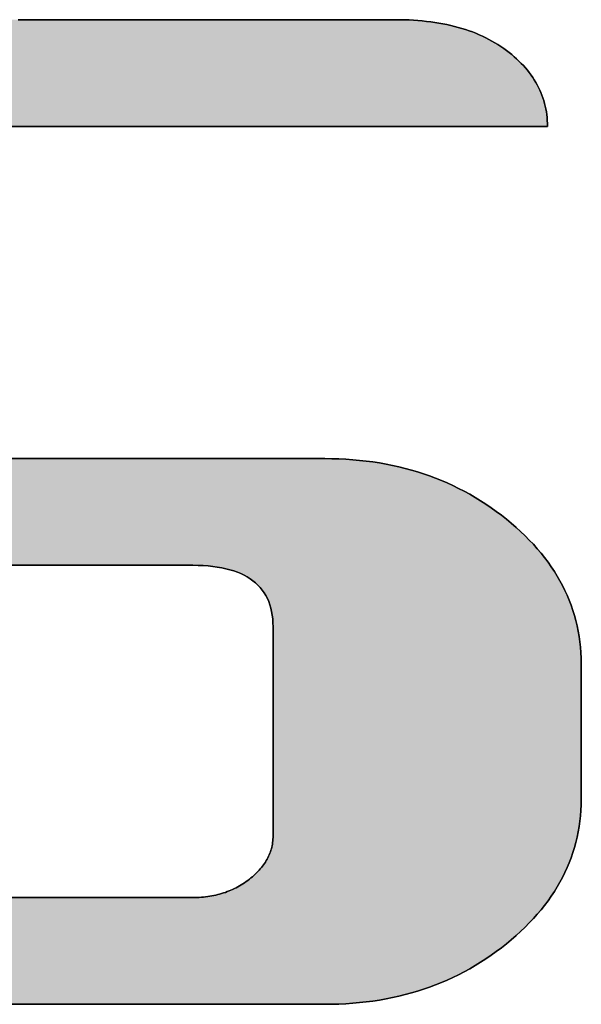
# Model space of a CAD drawing. Extents: x 45 to 815, y -22 to 569.
# Drawn here: x 727 to 732, y 508 to 516 of the extents above; entities that cross this region are included whole.
import ezdxf

# ---------------------------------------------------------------- set-up
doc = ezdxf.new("R2010")
doc.units = 0
doc.header["$LTSCALE"] = 0.5
doc.layers.get('0').update_dxf_attribs({"linetype": 'CONTINUOUS'})
doc.layers.add('1', color=7, linetype='CONTINUOUS')
doc.layers.add('2', color=134, linetype='CONTINUOUS')

# ---------------------------------------------------------------- blocks, each defined once
blk = doc.blocks.new('*G18')
at = {"layer": '2', "color": 134, "linetype": 'CONTINUOUS'}
for points in [[(726.9163, 508.7337), (727.1624, 508.7337), (727.3934, 508.7337), (727.6067, 508.7337), (727.7997, 508.7337), (727.97, 508.7337), (728.115, 508.7337), (728.2322, 508.7337), (728.319, 508.7337), (728.3729, 508.7337), (728.3915, 508.7337), (728.4091, 508.7338), (728.4266, 508.7343), (728.4439, 508.7352), (728.461, 508.7363), (728.478, 508.7378), (728.4948, 508.7397), (728.5114, 508.7418), (728.5279, 508.7443), (728.5442, 508.7472), (728.5604, 508.7503), (728.5763, 508.7538), (728.5922, 508.7576), (728.6078, 508.7618), (728.6233, 508.7663), (728.6386, 508.7711), (728.6537, 508.7762), (728.6687, 508.7817), (728.6834, 508.7874), (728.6981, 508.7936), (728.7125, 508.8), (728.7268, 508.8068), (728.7409, 508.8139), (728.7548, 508.8213), (728.7686, 508.829), (728.7822, 508.8371), (728.7956, 508.8455), (728.8088, 508.8542), (728.8218, 508.8633), (728.8347, 508.8727), (728.8474, 508.8824), (728.8599, 508.8923), (728.8719, 508.9024), (728.8836, 508.9126), (728.8948, 508.9229), (728.9056, 508.9334), (728.9159, 508.9439), (728.9259, 508.9545), (728.9354, 508.9653), (728.9445, 508.9761), (728.9532, 508.9871), (728.9615, 508.9982), (728.9693, 509.0094), (728.9768, 509.0207), (728.9838, 509.0321), (728.9904, 509.0436), (728.9965, 509.0553), (729.0023, 509.067), (729.0076, 509.0789), (729.0125, 509.0909), (729.017, 509.103), (729.021, 509.1152), (729.0246, 509.1275), (729.0278, 509.14), (729.0306, 509.1525), (729.0329, 509.1652), (729.0349, 509.178), (729.0364, 509.1909), (729.0374, 509.204), (729.0381, 509.2171), (729.0383, 509.2304), (729.0383, 509.2359), (729.0383, 509.2519), (729.0383, 509.2776), (729.0383, 509.3123), (729.0383, 509.3553), (729.0383, 509.4058), (729.0383, 509.463), (729.0383, 509.5262), (729.0383, 509.5946), (729.0383, 509.6675), (729.0383, 509.7442), (729.0383, 509.8239), (729.0383, 509.9059), (729.0383, 509.9893), (729.0383, 510.0735), (729.0383, 510.1577), (729.0383, 510.2411), (729.0383, 510.323), (729.0383, 510.4027), (729.0383, 510.4794), (729.0383, 510.5523), (729.0383, 510.6208), (729.0383, 510.684), (729.0383, 510.7412), (729.0383, 510.7916), (729.0383, 510.8346), (729.0383, 510.8693), (729.0383, 510.8951), (729.0383, 510.9111), (729.0383, 510.9166), (729.0376, 510.949), (729.0354, 510.9803), (729.0318, 511.0106), (729.0268, 511.0398), (729.0203, 511.0679), (729.0124, 511.0949), (729.003, 511.1207), (728.9922, 511.1455), (728.98, 511.1692), (728.9663, 511.1919), (728.9512, 511.2134), (728.9347, 511.2338), (728.9167, 511.2531), (728.8973, 511.2713), (728.8764, 511.2884), (728.8541, 511.3045), (728.8304, 511.3194), (728.8053, 511.3332), (728.7787, 511.3459), (728.7506, 511.3575), (728.7212, 511.368), (728.6903, 511.3774), (728.6579, 511.3857), (728.6242, 511.3929), (728.589, 511.399), (728.5523, 511.404), (728.5143, 511.4079), (728.4748, 511.4107), (728.4338, 511.4123), (728.3915, 511.4129), (728.3788, 511.4129), (728.3418, 511.4129), (728.2824, 511.4129), (728.2021, 511.4129), (728.1028, 511.4129), (727.9862, 511.4129), (727.854, 511.4129), (727.7079, 511.4129), (727.5497, 511.4129), (727.3811, 511.4129), (727.2039, 511.4129), (727.0197, 511.4129), (726.8303, 511.4129)], [(726.9835, 515.8116), (727.2596, 515.8116), (727.5357, 515.8116), (727.8094, 515.8116), (728.0781, 515.8116), (728.3395, 515.8116), (728.591, 515.8116), (728.8302, 515.8116), (729.0547, 515.8116), (729.262, 515.8116), (729.4496, 515.8116), (729.6151, 515.8116), (729.7561, 515.8116), (729.8699, 515.8116), (729.9543, 515.8116), (730.0068, 515.8116), (730.0248, 515.8116), (730.0621, 515.8113), (730.099, 515.8105), (730.1353, 515.8091), (730.1711, 515.8072), (730.2063, 515.8047), (730.2411, 515.8017), (730.2753, 515.7981), (730.3091, 515.794), (730.3423, 515.7894), (730.3749, 515.7842), (730.4071, 515.7784), (730.4387, 515.7721), (730.4699, 515.7652), (730.5005, 515.7578), (730.5305, 515.7498), (730.5601, 515.7413), (730.5892, 515.7322), (730.6177, 515.7226), (730.6457, 515.7124), (730.6731, 515.7017), (730.7001, 515.6904), (730.7265, 515.6785), (730.7524, 515.6661), (730.7778, 515.6531), (730.8027, 515.6396), (730.827, 515.6255), (730.8508, 515.6109), (730.8741, 515.5957), (730.8969, 515.5799), (730.9191, 515.5636), (730.9408, 515.5468), (730.9618, 515.5298), (730.982, 515.5125), (731.0015, 515.495), (731.0203, 515.4773), (731.0383, 515.4593), (731.0556, 515.441), (731.0721, 515.4225), (731.0879, 515.4038), (731.103, 515.3848), (731.1173, 515.3655), (731.1309, 515.346), (731.1438, 515.3262), (731.1559, 515.3062), (731.1673, 515.286), (731.178, 515.2654), (731.1879, 515.2447), (731.1971, 515.2237), (731.2056, 515.2024), (731.2133, 515.1808), (731.2203, 515.159), (731.2265, 515.137), (731.232, 515.1147), (731.2368, 515.0921), (731.2409, 515.0693), (731.2442, 515.0462), (731.2467, 515.0229), (731.2486, 514.9993), (731.2497, 514.9754), (731.25, 514.9513), (731.2314, 514.9513), (731.1771, 514.9513), (731.0897, 514.9513), (730.9719, 514.9513), (730.826, 514.9513), (730.6547, 514.9513), (730.4604, 514.9513), (730.2459, 514.9513), (730.0135, 514.9513), (729.7658, 514.9513), (729.5054, 514.9513), (729.2349, 514.9513), (728.9567, 514.9513), (728.6734, 514.9513), (728.3876, 514.9513), (728.1018, 514.9513), (727.8185, 514.9513), (727.5403, 514.9513), (727.2698, 514.9513), (727.0094, 514.9513), (726.7617, 514.9513)], [(726.9089, 512.2726), (727.0999, 512.2726), (727.2944, 512.2726), (727.4907, 512.2726), (727.687, 512.2726), (727.8815, 512.2726), (728.0725, 512.2726), (728.2583, 512.2726), (728.4371, 512.2726), (728.6071, 512.2726), (728.7667, 512.2726), (728.9141, 512.2726), (729.0474, 512.2726), (729.1651, 512.2726), (729.2652, 512.2726), (729.3462, 512.2726), (729.4062, 512.2726), (729.4434, 512.2726), (729.4563, 512.2726), (729.5132, 512.2721), (729.5697, 512.2704), (729.6255, 512.2677), (729.6808, 512.2639), (729.7355, 512.259), (729.7897, 512.2531), (729.8433, 512.246), (729.8963, 512.2379), (729.9488, 512.2286), (730.0007, 512.2183), (730.052, 512.2069), (730.1028, 512.1944), (730.153, 512.1809), (730.2026, 512.1662), (730.2516, 512.1505), (730.3001, 512.1337), (730.3481, 512.1158), (730.3954, 512.0968), (730.4422, 512.0767), (730.4884, 512.0556), (730.534, 512.0333), (730.5791, 512.01), (730.6236, 511.9856), (730.6675, 511.9602), (730.7109, 511.9336), (730.7537, 511.906), (730.7959, 511.8773), (730.8375, 511.8475), (730.8786, 511.8166), (730.9191, 511.7847), (730.9586, 511.752), (730.9968, 511.7188), (731.0337, 511.6853), (731.0692, 511.6513), (731.1034, 511.6168), (731.1362, 511.582), (731.1677, 511.5467), (731.1979, 511.511), (731.2267, 511.4749), (731.2542, 511.4384), (731.2804, 511.4014), (731.3052, 511.364), (731.3286, 511.3262), (731.3508, 511.288), (731.3716, 511.2493), (731.391, 511.2103), (731.4091, 511.1708), (731.4259, 511.1309), (731.4413, 511.0905), (731.4554, 511.0498), (731.4682, 511.0086), (731.4796, 510.967), (731.4896, 510.925), (731.4984, 510.8826), (731.5057, 510.8397), (731.5118, 510.7964), (731.5165, 510.7528), (731.5198, 510.7087), (731.5219, 510.6641), (731.5225, 510.6192), (731.5225, 510.6156), (731.5225, 510.6053), (731.5225, 510.5886), (731.5225, 510.5661), (731.5225, 510.5383), (731.5225, 510.5056), (731.5225, 510.4685), (731.5225, 510.4275), (731.5225, 510.3832), (731.5225, 510.3359), (731.5225, 510.2862), (731.5225, 510.2346), (731.5225, 510.1815), (731.5225, 510.1275), (731.5225, 510.0729), (731.5225, 510.0184), (731.5225, 509.9643), (731.5225, 509.9112), (731.5225, 509.8596), (731.5225, 509.8099), (731.5225, 509.7626), (731.5225, 509.7183), (731.5225, 509.6773), (731.5225, 509.6403), (731.5225, 509.6076), (731.5225, 509.5797), (731.5225, 509.5572), (731.5225, 509.5406), (731.5225, 509.5302), (731.5225, 509.5266), (731.5219, 509.4817), (731.5198, 509.4372), (731.5165, 509.3932), (731.5118, 509.3495), (731.5057, 509.3063), (731.4984, 509.2634), (731.4896, 509.221), (731.4796, 509.179), (731.4682, 509.1375), (731.4554, 509.0963), (731.4413, 509.0556), (731.4259, 509.0153), (731.4091, 508.9754), (731.391, 508.9359), (731.3716, 508.8968), (731.3508, 508.8582), (731.3286, 508.82), (731.3052, 508.7822), (731.2804, 508.7448), (731.2542, 508.7079), (731.2267, 508.6713), (731.1979, 508.6352), (731.1677, 508.5995), (731.1362, 508.5643), (731.1034, 508.5295), (731.0692, 508.4951), (731.0337, 508.4611), (730.9968, 508.4275), (730.9586, 508.3944), (730.9191, 508.3617), (730.8786, 508.3296), (730.8375, 508.2986), (730.7959, 508.2687), (730.7537, 508.2399), (730.7109, 508.2122), (730.6675, 508.1856), (730.6236, 508.1601), (730.5791, 508.1357), (730.534, 508.1123), (730.4884, 508.0901), (730.4422, 508.069), (730.3954, 508.0489), (730.3481, 508.0299), (730.3001, 508.0121), (730.2516, 507.9953), (730.2026, 507.9796), (730.153, 507.9649), (730.1028, 507.9514), (730.052, 507.939), (730.0007, 507.9276), (729.9488, 507.9173), (729.8963, 507.9081), (729.8433, 507.9), (729.7897, 507.893), (729.7355, 507.8871), (729.6808, 507.8822), (729.6255, 507.8784), (729.5697, 507.8757), (729.5132, 507.8741), (729.4563, 507.8736), (729.4342, 507.8736), (729.37, 507.8736), (729.2666, 507.8736), (729.1271, 507.8736), (728.9545, 507.8736), (728.7517, 507.8736), (728.5219, 507.8736), (728.268, 507.8736), (727.993, 507.8736), (727.7, 507.8736), (727.3919, 507.8736), (727.0718, 507.8736), (726.7426, 507.8736)]]:
    blk.add_lwpolyline(points, dxfattribs=at)
blk = doc.blocks.new('*G17')
blk.add_blockref('*G18', (0, 0))

msp = doc.modelspace()

# ---------------------------------------------------------------- hatches: boundary and pattern name
at = {"layer": '1', "linetype": 'CONTINUOUS'}
msp.add_hatch(color=7, dxfattribs=at).paths.add_polyline_path([(724.88, 514.0946), (724.88, 514.1624), (724.88, 514.225), (724.88, 514.2817), (724.88, 514.3317), (724.88, 514.3743), (724.88, 514.4087), (724.88, 514.4342), (724.88, 514.45), (724.88, 514.4555), (724.8802, 514.4686), (724.8809, 514.4817), (724.8819, 514.4946), (724.8834, 514.5074), (724.8852, 514.5201), (724.8875, 514.5326), (724.8903, 514.5451), (724.8934, 514.5574), (724.897, 514.5697), (724.9009, 514.5818), (724.9053, 514.5938), (724.9102, 514.6057), (724.9154, 514.6175), (724.9211, 514.6291), (724.9272, 514.6407), (724.9337, 514.6522), (724.9407, 514.6635), (724.9481, 514.6747), (724.9559, 514.6859), (724.9641, 514.6969), (724.9728, 514.7078), (724.9819, 514.7186), (724.9914, 514.7293), (725.0014, 514.7398), (725.0118, 514.7503), (725.0226, 514.7607), (725.0338, 514.7709), (725.0455, 514.7811), (725.0577, 514.7912), (725.0702, 514.8011), (725.083, 514.811), (725.0959, 514.8205), (725.109, 514.8297), (725.1223, 514.8386), (725.1357, 514.8471), (725.1493, 514.8553), (725.1631, 514.8631), (725.1771, 514.8706), (725.1912, 514.8778), (725.2055, 514.8847), (725.2199, 514.8912), (725.2345, 514.8973), (725.2493, 514.9032), (725.2643, 514.9087), (725.2794, 514.9138), (725.2947, 514.9187), (725.3101, 514.9232), (725.3257, 514.9273), (725.3414, 514.9312), (725.3574, 514.9347), (725.3734, 514.9378), (725.3897, 514.9406), (725.4061, 514.9431), (725.4226, 514.9453), (725.4393, 514.9471), (725.4562, 514.9486), (725.4732, 514.9498), (725.4903, 514.9506), (725.5077, 514.9511), (725.5251, 514.9513), (725.5438, 514.9513), (725.5981, 514.9513), (725.6854, 514.9513), (725.8033, 514.9513), (725.9492, 514.9513), (726.1205, 514.9513), (726.3148, 514.9513), (726.5293, 514.9513), (726.7617, 514.9513), (727.0094, 514.9513), (727.2698, 514.9513), (727.5403, 514.9513), (727.8185, 514.9513), (728.1018, 514.9513), (728.3876, 514.9513), (728.6734, 514.9513), (728.9567, 514.9513), (729.2349, 514.9513), (729.5054, 514.9513), (729.7658, 514.9513), (730.0135, 514.9513), (730.2459, 514.9513), (730.4604, 514.9513), (730.6547, 514.9513), (730.826, 514.9513), (730.9719, 514.9513), (731.0897, 514.9513), (731.1771, 514.9513), (731.2314, 514.9513), (731.25, 514.9513), (731.2497, 514.9754), (731.2486, 514.9993), (731.2467, 515.0229), (731.2442, 515.0462), (731.2409, 515.0693), (731.2368, 515.0921), (731.232, 515.1147), (731.2265, 515.137), (731.2203, 515.159), (731.2133, 515.1808), (731.2056, 515.2024), (731.1971, 515.2237), (731.1879, 515.2447), (731.178, 515.2654), (731.1673, 515.286), (731.1559, 515.3062), (731.1438, 515.3262), (731.1309, 515.346), (731.1173, 515.3655), (731.103, 515.3848), (731.0879, 515.4038), (731.0721, 515.4225), (731.0556, 515.441), (731.0383, 515.4593), (731.0203, 515.4773), (731.0015, 515.495), (730.982, 515.5125), (730.9618, 515.5298), (730.9408, 515.5468), (730.9191, 515.5636), (730.8969, 515.5799), (730.8741, 515.5957), (730.8508, 515.6109), (730.827, 515.6255), (730.8027, 515.6396), (730.7778, 515.6531), (730.7524, 515.6661), (730.7265, 515.6785), (730.7001, 515.6904), (730.6731, 515.7017), (730.6457, 515.7124), (730.6177, 515.7226), (730.5892, 515.7322), (730.5601, 515.7413), (730.5305, 515.7498), (730.5005, 515.7578), (730.4699, 515.7652), (730.4387, 515.7721), (730.4071, 515.7784), (730.3749, 515.7842), (730.3423, 515.7894), (730.3091, 515.794), (730.2753, 515.7981), (730.2411, 515.8017), (730.2063, 515.8047), (730.1711, 515.8072), (730.1353, 515.8091), (730.099, 515.8105), (730.0621, 515.8113), (730.0248, 515.8116), (730.0068, 515.8116), (729.9543, 515.8116), (729.8699, 515.8116), (729.7561, 515.8116), (729.6151, 515.8116), (729.4496, 515.8116), (729.262, 515.8116), (729.0547, 515.8116), (728.8302, 515.8116), (728.591, 515.8116), (728.3395, 515.8116), (728.0781, 515.8116), (727.8094, 515.8116), (727.5357, 515.8116), (727.2596, 515.8116), (726.9835, 515.8116), (726.7098, 515.8116), (726.4411, 515.8116), (726.1797, 515.8116), (725.9282, 515.8116), (725.689, 515.8116), (725.4645, 515.8116), (725.2572, 515.8116), (725.0696, 515.8116), (724.9041, 515.8116), (724.7631, 515.8116), (724.6493, 515.8116), (724.5649, 515.8116), (724.5124, 515.8116), (724.4944, 515.8116), (724.4375, 515.811), (724.3812, 515.8094), (724.3255, 515.8067), (724.2703, 515.8029), (724.2156, 515.798), (724.1616, 515.7921), (724.108, 515.785), (724.0551, 515.7769), (724.0026, 515.7677), (723.9508, 515.7574), (723.8995, 515.7461), (723.8487, 515.7336), (723.7985, 515.7201), (723.7489, 515.7054), (723.6998, 515.6897), (723.6513, 515.6729), (723.6033, 515.6551), (723.5559, 515.6361), (723.5091, 515.6161), (723.4628, 515.5949), (723.417, 515.5727), (723.3718, 515.5494), (723.3272, 515.5251), (723.2831, 515.4996), (723.2396, 515.473), (723.1966, 515.4454), (723.1542, 515.4167), (723.1123, 515.3869), (723.071, 515.356), (723.0302, 515.324), (722.9907, 515.2912), (722.9526, 515.258), (722.9158, 515.2243), (722.8803, 515.1903), (722.8462, 515.1558), (722.8134, 515.1209), (722.7819, 515.0856), (722.7519, 515.0498), (722.7231, 515.0137), (722.6957, 514.9771), (722.6696, 514.9401), (722.6449, 514.9027), (722.6215, 514.8648), (722.5995, 514.8266), (722.5788, 514.7879), (722.5594, 514.7488), (722.5414, 514.7093), (722.5247, 514.6693), (722.5094, 514.629), (722.4954, 514.5882), (722.4827, 514.547), (722.4713, 514.5054), (722.4613, 514.4634), (722.4527, 514.4209), (722.4454, 514.378), (722.4394, 514.3348), (722.4347, 514.291), (722.4314, 514.2469), (722.4294, 514.2024), (722.4287, 514.1574), (722.4287, 514.1538), (722.4287, 514.1435), (722.4287, 514.1268), (722.4287, 514.1043), (722.4287, 514.0765), (722.4287, 514.0439), (722.4287, 514.0068), (722.4287, 513.9659), (722.4287, 513.9216), (722.4287, 513.8744), (722.4287, 513.8248), (722.4287, 513.7732), (722.4287, 513.7202), (722.4287, 513.6662), (722.4287, 513.6117), (722.4287, 513.5572), (722.4287, 513.5032), (722.4287, 513.4501), (722.4287, 513.3986), (722.4287, 513.3489), (722.4287, 513.3017), (722.4287, 513.2574), (722.4287, 513.2165), (722.4287, 513.1795), (722.4287, 513.1468), (722.4287, 513.119), (722.4287, 513.0965), (722.4287, 513.0799), (722.4287, 513.0695), (722.4287, 513.0659), (722.4294, 513.0209), (722.4314, 512.9763), (722.4347, 512.9321), (722.4394, 512.8883), (722.4454, 512.845), (722.4527, 512.8021), (722.4613, 512.7596), (722.4713, 512.7176), (722.4827, 512.676), (722.4954, 512.6348), (722.5094, 512.594), (722.5247, 512.5537), (722.5414, 512.5138), (722.5594, 512.4743), (722.5788, 512.4353), (722.5995, 512.3967), (722.6215, 512.3585), (722.6449, 512.3207), (722.6696, 512.2833), (722.6957, 512.2464), (722.7231, 512.2099), (722.7519, 512.1738), (722.7819, 512.1382), (722.8134, 512.1029), (722.8462, 512.0681), (722.8803, 512.0337), (722.9158, 511.9997), (722.9526, 511.9661), (722.9907, 511.933), (723.0302, 511.9003), (723.071, 511.8682), (723.1123, 511.8373), (723.1542, 511.8074), (723.1966, 511.7786), (723.2396, 511.751), (723.2831, 511.7244), (723.3272, 511.6989), (723.3718, 511.6745), (723.417, 511.6512), (723.4628, 511.629), (723.5091, 511.6079), (723.5559, 511.5879), (723.6033, 511.569), (723.6513, 511.5511), (723.6998, 511.5343), (723.7489, 511.5187), (723.7985, 511.5041), (723.8487, 511.4906), (723.8995, 511.4781), (723.9508, 511.4668), (724.0026, 511.4566), (724.0551, 511.4474), (724.108, 511.4393), (724.1616, 511.4323), (724.2156, 511.4264), (724.2703, 511.4215), (724.3255, 511.4177), (724.3812, 511.415), (724.4375, 511.4134), (724.4944, 511.4129), (724.5071, 511.4129), (724.5441, 511.4129), (724.6035, 511.4129), (724.6838, 511.4129), (724.7831, 511.4129), (724.8997, 511.4129), (725.0319, 511.4129), (725.178, 511.4129), (725.3362, 511.4129), (725.5048, 511.4129), (725.682, 511.4129), (725.8662, 511.4129), (726.0555, 511.4129), (726.2484, 511.4129), (726.4429, 511.4129), (726.6375, 511.4129), (726.8303, 511.4129), (727.0197, 511.4129), (727.2039, 511.4129), (727.3811, 511.4129), (727.5497, 511.4129), (727.7079, 511.4129), (727.854, 511.4129), (727.9862, 511.4129), (728.1028, 511.4129), (728.2021, 511.4129), (728.2824, 511.4129), (728.3418, 511.4129), (728.3788, 511.4129), (728.3915, 511.4129), (728.4338, 511.4123), (728.4748, 511.4107), (728.5143, 511.4079), (728.5523, 511.404), (728.589, 511.399), (728.6242, 511.3929), (728.6579, 511.3857), (728.6903, 511.3774), (728.7212, 511.368), (728.7506, 511.3575), (728.7787, 511.3459), (728.8053, 511.3332), (728.8304, 511.3194), (728.8541, 511.3045), (728.8764, 511.2884), (728.8973, 511.2713), (728.9167, 511.2531), (728.9347, 511.2338), (728.9512, 511.2134), (728.9663, 511.1919), (728.98, 511.1692), (728.9922, 511.1455), (729.003, 511.1207), (729.0124, 511.0949), (729.0203, 511.0679), (729.0268, 511.0398), (729.0318, 511.0106), (729.0354, 510.9803), (729.0376, 510.949), (729.0383, 510.9166), (729.0383, 510.9111), (729.0383, 510.8951), (729.0383, 510.8693), (729.0383, 510.8346), (729.0383, 510.7916), (729.0383, 510.7412), (729.0383, 510.684), (729.0383, 510.6208), (729.0383, 510.5523), (729.0383, 510.4794), (729.0383, 510.4027), (729.0383, 510.323), (729.0383, 510.2411), (729.0383, 510.1577), (729.0383, 510.0735), (729.0383, 509.9893), (729.0383, 509.9059), (729.0383, 509.8239), (729.0383, 509.7442), (729.0383, 509.6675), (729.0383, 509.5946), (729.0383, 509.5262), (729.0383, 509.463), (729.0383, 509.4058), (729.0383, 509.3553), (729.0383, 509.3123), (729.0383, 509.2776), (729.0383, 509.2519), (729.0383, 509.2359), (729.0383, 509.2304), (729.0381, 509.2171), (729.0374, 509.204), (729.0364, 509.1909), (729.0349, 509.178), (729.0329, 509.1652), (729.0306, 509.1525), (729.0278, 509.14), (729.0246, 509.1275), (729.021, 509.1152), (729.017, 509.103), (729.0125, 509.0909), (729.0076, 509.0789), (729.0023, 509.067), (728.9965, 509.0553), (728.9904, 509.0436), (728.9838, 509.0321), (728.9768, 509.0207), (728.9693, 509.0094), (728.9615, 508.9982), (728.9532, 508.9871), (728.9445, 508.9761), (728.9354, 508.9653), (728.9259, 508.9545), (728.9159, 508.9439), (728.9056, 508.9334), (728.8948, 508.9229), (728.8836, 508.9126), (728.8719, 508.9024), (728.8599, 508.8923), (728.8474, 508.8824), (728.8347, 508.8727), (728.8218, 508.8633), (728.8088, 508.8542), (728.7956, 508.8455), (728.7822, 508.8371), (728.7686, 508.829), (728.7548, 508.8213), (728.7409, 508.8139), (728.7268, 508.8068), (728.7125, 508.8), (728.6981, 508.7936), (728.6834, 508.7874), (728.6687, 508.7817), (728.6537, 508.7762), (728.6386, 508.7711), (728.6233, 508.7663), (728.6078, 508.7618), (728.5922, 508.7576), (728.5763, 508.7538), (728.5604, 508.7503), (728.5442, 508.7472), (728.5279, 508.7443), (728.5114, 508.7418), (728.4948, 508.7397), (728.478, 508.7378), (728.461, 508.7363), (728.4439, 508.7352), (728.4266, 508.7343), (728.4091, 508.7338), (728.3915, 508.7337), (728.3729, 508.7337), (728.319, 508.7337), (728.2322, 508.7337), (728.115, 508.7337), (727.97, 508.7337), (727.7997, 508.7337), (727.6067, 508.7337), (727.3934, 508.7337), (727.1624, 508.7337), (726.9163, 508.7337), (726.6575, 508.7337), (726.3886, 508.7337), (726.1121, 508.7337), (725.8305, 508.7337), (725.5464, 508.7337), (725.2623, 508.7337), (724.9808, 508.7337), (724.7043, 508.7337), (724.4354, 508.7337), (724.1766, 508.7337), (723.9304, 508.7337), (723.6995, 508.7337), (723.4862, 508.7337), (723.2931, 508.7337), (723.1229, 508.7337), (722.9779, 508.7337), (722.8607, 508.7337), (722.7739, 508.7337), (722.7199, 508.7337), (722.7014, 508.7337), (722.7013, 508.7309), (722.7011, 508.7227), (722.7008, 508.7096), (722.7004, 508.6919), (722.6999, 508.67), (722.6994, 508.6442), (722.6987, 508.615), (722.698, 508.5828), (722.6972, 508.5479), (722.6964, 508.5107), (722.6955, 508.4716), (722.6946, 508.4309), (722.6936, 508.3891), (722.6927, 508.3466), (722.6917, 508.3036), (722.6908, 508.2607), (722.6898, 508.2181), (722.6889, 508.1763), (722.688, 508.1357), (722.6871, 508.0966), (722.6863, 508.0594), (722.6855, 508.0245), (722.6848, 507.9922), (722.6841, 507.963), (722.6835, 507.9373), (722.683, 507.9154), (722.6826, 507.8977), (722.6823, 507.8845), (722.6822, 507.8764), (722.6821, 507.8736), (722.7042, 507.8736), (722.7684, 507.8736), (722.8718, 507.8736), (723.0113, 507.8736), (723.1839, 507.8736), (723.3866, 507.8736), (723.6164, 507.8736), (723.8703, 507.8736), (724.1453, 507.8736), (724.4384, 507.8736), (724.7465, 507.8736), (725.0666, 507.8736), (725.3958, 507.8736), (725.731, 507.8736), (726.0692, 507.8736), (726.4074, 507.8736), (726.7426, 507.8736), (727.0718, 507.8736), (727.3919, 507.8736), (727.7, 507.8736), (727.993, 507.8736), (728.268, 507.8736), (728.5219, 507.8736), (728.7517, 507.8736), (728.9545, 507.8736), (729.1271, 507.8736), (729.2666, 507.8736), (729.37, 507.8736), (729.4342, 507.8736), (729.4563, 507.8736), (729.5132, 507.8741), (729.5697, 507.8757), (729.6255, 507.8784), (729.6808, 507.8822), (729.7355, 507.8871), (729.7897, 507.893), (729.8433, 507.9), (729.8963, 507.9081), (729.9488, 507.9173), (730.0007, 507.9276), (730.052, 507.939), (730.1028, 507.9514), (730.153, 507.9649), (730.2026, 507.9796), (730.2516, 507.9953), (730.3001, 508.0121), (730.3481, 508.0299), (730.3954, 508.0489), (730.4422, 508.069), (730.4884, 508.0901), (730.534, 508.1123), (730.5791, 508.1357), (730.6236, 508.1601), (730.6675, 508.1856), (730.7109, 508.2122), (730.7537, 508.2399), (730.7959, 508.2687), (730.8375, 508.2986), (730.8786, 508.3296), (730.9191, 508.3617), (730.9586, 508.3944), (730.9968, 508.4275), (731.0337, 508.4611), (731.0692, 508.4951), (731.1034, 508.5295), (731.1362, 508.5643), (731.1677, 508.5995), (731.1979, 508.6352), (731.2267, 508.6713), (731.2542, 508.7079), (731.2804, 508.7448), (731.3052, 508.7822), (731.3286, 508.82), (731.3508, 508.8582), (731.3716, 508.8968), (731.391, 508.9359), (731.4091, 508.9754), (731.4259, 509.0153), (731.4413, 509.0556), (731.4554, 509.0963), (731.4682, 509.1375), (731.4796, 509.179), (731.4896, 509.221), (731.4984, 509.2634), (731.5057, 509.3063), (731.5118, 509.3495), (731.5165, 509.3932), (731.5198, 509.4372), (731.5219, 509.4817), (731.5225, 509.5266), (731.5225, 509.5302), (731.5225, 509.5406), (731.5225, 509.5572), (731.5225, 509.5797), (731.5225, 509.6076), (731.5225, 509.6403), (731.5225, 509.6773), (731.5225, 509.7183), (731.5225, 509.7626), (731.5225, 509.8099), (731.5225, 509.8596), (731.5225, 509.9112), (731.5225, 509.9643), (731.5225, 510.0184), (731.5225, 510.0729), (731.5225, 510.1275), (731.5225, 510.1815), (731.5225, 510.2346), (731.5225, 510.2862), (731.5225, 510.3359), (731.5225, 510.3832), (731.5225, 510.4275), (731.5225, 510.4685), (731.5225, 510.5056), (731.5225, 510.5383), (731.5225, 510.5661), (731.5225, 510.5886), (731.5225, 510.6053), (731.5225, 510.6156), (731.5225, 510.6192), (731.5219, 510.6641), (731.5198, 510.7087), (731.5165, 510.7528), (731.5118, 510.7964), (731.5057, 510.8397), (731.4984, 510.8826), (731.4896, 510.925), (731.4796, 510.967), (731.4682, 511.0086), (731.4554, 511.0498), (731.4413, 511.0905), (731.4259, 511.1309), (731.4091, 511.1708), (731.391, 511.2103), (731.3716, 511.2493), (731.3508, 511.288), (731.3286, 511.3262), (731.3052, 511.364), (731.2804, 511.4014), (731.2542, 511.4384), (731.2267, 511.4749), (731.1979, 511.511), (731.1677, 511.5467), (731.1362, 511.582), (731.1034, 511.6168), (731.0692, 511.6513), (731.0337, 511.6853), (730.9968, 511.7188), (730.9586, 511.752), (730.9191, 511.7847), (730.8786, 511.8166), (730.8375, 511.8475), (730.7959, 511.8773), (730.7537, 511.906), (730.7109, 511.9336), (730.6675, 511.9602), (730.6236, 511.9856), (730.5791, 512.01), (730.534, 512.0333), (730.4884, 512.0556), (730.4422, 512.0767), (730.3954, 512.0968), (730.3481, 512.1158), (730.3001, 512.1337), (730.2516, 512.1505), (730.2026, 512.1662), (730.153, 512.1809), (730.1028, 512.1944), (730.052, 512.2069), (730.0007, 512.2183), (729.9488, 512.2286), (729.8963, 512.2379), (729.8433, 512.246), (729.7897, 512.2531), (729.7355, 512.259), (729.6808, 512.2639), (729.6255, 512.2677), (729.5697, 512.2704), (729.5132, 512.2721), (729.4563, 512.2726), (729.4434, 512.2726), (729.4062, 512.2726), (729.3462, 512.2726), (729.2652, 512.2726), (729.1651, 512.2726), (729.0474, 512.2726), (728.9141, 512.2726), (728.7667, 512.2726), (728.6071, 512.2726), (728.4371, 512.2726), (728.2583, 512.2726), (728.0725, 512.2726), (727.8815, 512.2726), (727.687, 512.2726), (727.4907, 512.2726), (727.2944, 512.2726), (727.0999, 512.2726), (726.9089, 512.2726), (726.7231, 512.2726), (726.5443, 512.2726), (726.3743, 512.2726), (726.2147, 512.2726), (726.0674, 512.2726), (725.934, 512.2726), (725.8163, 512.2726), (725.7162, 512.2726), (725.6352, 512.2726), (725.5752, 512.2726), (725.538, 512.2726), (725.5251, 512.2726), (725.4829, 512.2732), (725.4422, 512.2749), (725.4028, 512.2777), (725.3648, 512.2817), (725.3283, 512.2868), (725.2932, 512.2931), (725.2596, 512.3005), (725.2273, 512.309), (725.1965, 512.3187), (725.1671, 512.3295), (725.1392, 512.3415), (725.1126, 512.3546), (725.0875, 512.3688), (725.0639, 512.3842), (725.0416, 512.4007), (725.0208, 512.4183), (725.0014, 512.4371), (724.9835, 512.457), (724.967, 512.478), (724.9519, 512.5002), (724.9383, 512.5236), (724.926, 512.548), (724.9153, 512.5736), (724.9059, 512.6004), (724.898, 512.6282), (724.8915, 512.6572), (724.8865, 512.6874), (724.8829, 512.7187), (724.8807, 512.7511), (724.88, 512.7847), (724.88, 512.7901), (724.88, 512.806), (724.88, 512.8315), (724.88, 512.8659), (724.88, 512.9084), (724.88, 512.9584), (724.88, 513.0151), (724.88, 513.0777), (724.88, 513.1456), (724.88, 513.2178), (724.88, 513.2938), (724.88, 513.3728), (724.88, 513.454), (724.88, 513.5367), (724.88, 513.6201), (724.88, 513.7035), (724.88, 513.7862), (724.88, 513.8674), (724.88, 513.9463), (724.88, 514.0223)], flags=0)

# ---------------------------------------------------------------- linework, layer by layer
at = {"layer": '1', "color": 7, "linetype": 'CONTINUOUS'}
for p, q in [((727.2596, 515.8116), (726.9835, 515.8116)), ((727.5357, 515.8116), (727.2596, 515.8116)), ((727.8094, 515.8116), (727.5357, 515.8116)), ((728.0781, 515.8116), (727.8094, 515.8116)), ((728.3395, 515.8116), (728.0781, 515.8116)), ((728.591, 515.8116), (728.3395, 515.8116)), ((728.8302, 515.8116), (728.591, 515.8116)), ((729.0547, 515.8116), (728.8302, 515.8116)), ((729.262, 515.8116), (729.0547, 515.8116)), ((729.4496, 515.8116), (729.262, 515.8116)), ((729.6151, 515.8116), (729.4496, 515.8116)), ((729.7561, 515.8116), (729.6151, 515.8116)), ((729.8699, 515.8116), (729.7561, 515.8116)), ((729.9543, 515.8116), (729.8699, 515.8116)), ((730.0068, 515.8116), (729.9543, 515.8116)), ((730.0248, 515.8116), (730.0068, 515.8116)), ((730.0621, 515.8113), (730.0248, 515.8116)), ((730.099, 515.8105), (730.0621, 515.8113)), ((730.1353, 515.8091), (730.099, 515.8105)), ((730.1711, 515.8072), (730.1353, 515.8091)), ((730.2063, 515.8047), (730.1711, 515.8072)), ((730.2411, 515.8017), (730.2063, 515.8047)), ((730.2753, 515.7981), (730.2411, 515.8017)), ((730.3091, 515.794), (730.2753, 515.7981)), ((730.3423, 515.7894), (730.3091, 515.794)), ((730.3749, 515.7842), (730.3423, 515.7894)), ((730.4071, 515.7784), (730.3749, 515.7842)), ((730.4387, 515.7721), (730.4071, 515.7784)), ((730.4699, 515.7652), (730.4387, 515.7721)), ((730.5005, 515.7578), (730.4699, 515.7652)), ((730.5305, 515.7498), (730.5005, 515.7578)), ((730.5601, 515.7413), (730.5305, 515.7498)), ((730.5892, 515.7322), (730.5601, 515.7413)), ((730.6177, 515.7226), (730.5892, 515.7322)), ((730.6457, 515.7124), (730.6177, 515.7226)), ((730.6731, 515.7017), (730.6457, 515.7124)), ((730.7001, 515.6904), (730.6731, 515.7017)), ((730.7265, 515.6785), (730.7001, 515.6904)), ((730.7524, 515.6661), (730.7265, 515.6785)), ((730.7778, 515.6531), (730.7524, 515.6661)), ((730.8027, 515.6396), (730.7778, 515.6531)), ((730.827, 515.6255), (730.8027, 515.6396)), ((730.8508, 515.6109), (730.827, 515.6255)), ((730.8741, 515.5957), (730.8508, 515.6109)), ((730.8969, 515.5799), (730.8741, 515.5957)), ((730.9191, 515.5636), (730.8969, 515.5799)), ((730.9408, 515.5468), (730.9191, 515.5636)), ((730.9618, 515.5298), (730.9408, 515.5468)), ((730.982, 515.5125), (730.9618, 515.5298)), ((731.0015, 515.495), (730.982, 515.5125)), ((731.0203, 515.4773), (731.0015, 515.495)), ((731.0383, 515.4593), (731.0203, 515.4773)), ((731.0556, 515.441), (731.0383, 515.4593)), ((731.0721, 515.4225), (731.0556, 515.441)), ((731.0879, 515.4038), (731.0721, 515.4225)), ((731.103, 515.3848), (731.0879, 515.4038)), ((731.1173, 515.3655), (731.103, 515.3848)), ((731.1309, 515.346), (731.1173, 515.3655)), ((731.1438, 515.3262), (731.1309, 515.346)), ((731.1559, 515.3062), (731.1438, 515.3262)), ((731.1673, 515.286), (731.1559, 515.3062)), ((731.178, 515.2654), (731.1673, 515.286)), ((731.1879, 515.2447), (731.178, 515.2654)), ((731.1971, 515.2237), (731.1879, 515.2447)), ((731.2056, 515.2024), (731.1971, 515.2237)), ((731.2133, 515.1808), (731.2056, 515.2024)), ((731.2203, 515.159), (731.2133, 515.1808)), ((731.2265, 515.137), (731.2203, 515.159)), ((731.232, 515.1147), (731.2265, 515.137)), ((731.2368, 515.0921), (731.232, 515.1147)), ((731.2409, 515.0693), (731.2368, 515.0921)), ((731.2442, 515.0462), (731.2409, 515.0693)), ((731.2467, 515.0229), (731.2442, 515.0462)), ((731.2486, 514.9993), (731.2467, 515.0229)), ((726.7617, 514.9513), (727.0094, 514.9513)), ((727.0094, 514.9513), (727.2698, 514.9513)), ((727.2698, 514.9513), (727.5403, 514.9513)), ((727.5403, 514.9513), (727.8185, 514.9513)), ((727.8185, 514.9513), (728.1018, 514.9513)), ((728.1018, 514.9513), (728.3876, 514.9513)), ((728.3876, 514.9513), (728.6734, 514.9513)), ((728.6734, 514.9513), (728.9567, 514.9513)), ((728.9567, 514.9513), (729.2349, 514.9513)), ((729.2349, 514.9513), (729.5054, 514.9513)), ((729.5054, 514.9513), (729.7658, 514.9513)), ((729.7658, 514.9513), (730.0135, 514.9513)), ((730.0135, 514.9513), (730.2459, 514.9513)), ((730.2459, 514.9513), (730.4604, 514.9513)), ((730.4604, 514.9513), (730.6547, 514.9513)), ((730.6547, 514.9513), (730.826, 514.9513)), ((730.826, 514.9513), (730.9719, 514.9513)), ((730.9719, 514.9513), (731.0897, 514.9513)), ((731.0897, 514.9513), (731.1771, 514.9513)), ((731.1771, 514.9513), (731.2314, 514.9513)), ((731.2314, 514.9513), (731.25, 514.9513)), ((731.2497, 514.9754), (731.2486, 514.9993)), ((731.25, 514.9513), (731.2497, 514.9754)), ((727.0999, 512.2726), (726.9089, 512.2726)), ((727.2944, 512.2726), (727.0999, 512.2726)), ((727.4907, 512.2726), (727.2944, 512.2726)), ((727.687, 512.2726), (727.4907, 512.2726)), ((727.8815, 512.2726), (727.687, 512.2726)), ((728.0725, 512.2726), (727.8815, 512.2726)), ((728.2583, 512.2726), (728.0725, 512.2726)), ((728.4371, 512.2726), (728.2583, 512.2726)), ((728.6071, 512.2726), (728.4371, 512.2726)), ((728.7667, 512.2726), (728.6071, 512.2726)), ((728.9141, 512.2726), (728.7667, 512.2726)), ((729.0474, 512.2726), (728.9141, 512.2726)), ((729.1651, 512.2726), (729.0474, 512.2726)), ((729.2652, 512.2726), (729.1651, 512.2726)), ((729.3462, 512.2726), (729.2652, 512.2726)), ((729.4062, 512.2726), (729.3462, 512.2726)), ((729.4434, 512.2726), (729.4062, 512.2726)), ((729.4563, 512.2726), (729.4434, 512.2726)), ((729.5132, 512.2721), (729.4563, 512.2726)), ((729.5697, 512.2704), (729.5132, 512.2721)), ((729.6255, 512.2677), (729.5697, 512.2704)), ((729.6808, 512.2639), (729.6255, 512.2677)), ((729.7355, 512.259), (729.6808, 512.2639)), ((729.7897, 512.2531), (729.7355, 512.259)), ((729.8433, 512.246), (729.7897, 512.2531)), ((729.8963, 512.2379), (729.8433, 512.246)), ((729.9488, 512.2286), (729.8963, 512.2379)), ((730.0007, 512.2183), (729.9488, 512.2286)), ((730.052, 512.2069), (730.0007, 512.2183)), ((730.1028, 512.1944), (730.052, 512.2069)), ((730.153, 512.1809), (730.1028, 512.1944)), ((730.2026, 512.1662), (730.153, 512.1809)), ((730.2516, 512.1505), (730.2026, 512.1662)), ((730.3001, 512.1337), (730.2516, 512.1505)), ((730.3481, 512.1158), (730.3001, 512.1337)), ((730.3954, 512.0968), (730.3481, 512.1158)), ((730.4422, 512.0767), (730.3954, 512.0968)), ((730.4884, 512.0556), (730.4422, 512.0767)), ((730.534, 512.0333), (730.4884, 512.0556)), ((730.5791, 512.01), (730.534, 512.0333)), ((730.6236, 511.9856), (730.5791, 512.01)), ((730.6675, 511.9602), (730.6236, 511.9856)), ((730.7109, 511.9336), (730.6675, 511.9602)), ((730.7537, 511.906), (730.7109, 511.9336)), ((730.7959, 511.8773), (730.7537, 511.906)), ((730.8375, 511.8475), (730.7959, 511.8773)), ((730.8786, 511.8166), (730.8375, 511.8475)), ((730.9191, 511.7847), (730.8786, 511.8166)), ((730.9586, 511.752), (730.9191, 511.7847)), ((730.9968, 511.7188), (730.9586, 511.752)), ((731.0337, 511.6853), (730.9968, 511.7188)), ((731.0692, 511.6513), (731.0337, 511.6853)), ((731.1034, 511.6168), (731.0692, 511.6513)), ((731.1362, 511.582), (731.1034, 511.6168)), ((731.1677, 511.5467), (731.1362, 511.582)), ((731.1979, 511.511), (731.1677, 511.5467)), ((731.2267, 511.4749), (731.1979, 511.511)), ((731.2542, 511.4384), (731.2267, 511.4749)), ((726.8303, 511.4129), (727.0197, 511.4129)), ((727.0197, 511.4129), (727.2039, 511.4129)), ((727.2039, 511.4129), (727.3811, 511.4129)), ((727.3811, 511.4129), (727.5497, 511.4129)), ((727.5497, 511.4129), (727.7079, 511.4129)), ((727.7079, 511.4129), (727.854, 511.4129)), ((727.854, 511.4129), (727.9862, 511.4129)), ((727.9862, 511.4129), (728.1028, 511.4129)), ((728.1028, 511.4129), (728.2021, 511.4129)), ((728.2021, 511.4129), (728.2824, 511.4129)), ((728.2824, 511.4129), (728.3418, 511.4129)), ((728.3418, 511.4129), (728.3788, 511.4129)), ((728.3788, 511.4129), (728.3915, 511.4129)), ((728.3915, 511.4129), (728.4338, 511.4123)), ((728.4338, 511.4123), (728.4748, 511.4107)), ((728.4748, 511.4107), (728.5143, 511.4079)), ((728.5143, 511.4079), (728.5523, 511.404)), ((728.5523, 511.404), (728.589, 511.399)), ((728.589, 511.399), (728.6242, 511.3929)), ((728.6242, 511.3929), (728.6579, 511.3857)), ((728.6579, 511.3857), (728.6903, 511.3774)), ((728.6903, 511.3774), (728.7212, 511.368)), ((728.7212, 511.368), (728.7506, 511.3575)), ((731.2804, 511.4014), (731.2542, 511.4384)), ((731.3052, 511.364), (731.2804, 511.4014)), ((731.3286, 511.3262), (731.3052, 511.364)), ((728.7506, 511.3575), (728.7787, 511.3459)), ((728.7787, 511.3459), (728.8053, 511.3332)), ((728.8053, 511.3332), (728.8304, 511.3194)), ((728.8304, 511.3194), (728.8541, 511.3045)), ((728.8541, 511.3045), (728.8764, 511.2884)), ((728.8764, 511.2884), (728.8973, 511.2713)), ((731.3508, 511.288), (731.3286, 511.3262)), ((731.3716, 511.2493), (731.3508, 511.288)), ((728.8973, 511.2713), (728.9167, 511.2531)), ((728.9167, 511.2531), (728.9347, 511.2338)), ((728.9347, 511.2338), (728.9512, 511.2134)), ((728.9512, 511.2134), (728.9663, 511.1919)), ((731.391, 511.2103), (731.3716, 511.2493)), ((731.4091, 511.1708), (731.391, 511.2103)), ((728.9663, 511.1919), (728.98, 511.1692)), ((728.98, 511.1692), (728.9922, 511.1455)), ((728.9922, 511.1455), (729.003, 511.1207)), ((731.4259, 511.1309), (731.4091, 511.1708)), ((731.4413, 511.0905), (731.4259, 511.1309)), ((729.003, 511.1207), (729.0124, 511.0949)), ((729.0124, 511.0949), (729.0203, 511.0679)), ((729.0203, 511.0679), (729.0268, 511.0398)), ((731.4554, 511.0498), (731.4413, 511.0905)), ((731.4682, 511.0086), (731.4554, 511.0498)), ((729.0268, 511.0398), (729.0318, 511.0106)), ((729.0318, 511.0106), (729.0354, 510.9803)), ((729.0354, 510.9803), (729.0376, 510.949)), ((731.4796, 510.967), (731.4682, 511.0086)), ((729.0376, 510.949), (729.0383, 510.9166)), ((729.0383, 510.9166), (729.0383, 510.9111)), ((729.0383, 510.9111), (729.0383, 510.8951)), ((729.0383, 510.8951), (729.0383, 510.8693)), ((731.4896, 510.925), (731.4796, 510.967)), ((731.4984, 510.8826), (731.4896, 510.925)), ((729.0383, 510.8693), (729.0383, 510.8346)), ((729.0383, 510.8346), (729.0383, 510.7916)), ((731.5057, 510.8397), (731.4984, 510.8826)), ((731.5118, 510.7964), (731.5057, 510.8397)), ((729.0383, 510.7916), (729.0383, 510.7412)), ((729.0383, 510.7412), (729.0383, 510.684)), ((731.5165, 510.7528), (731.5118, 510.7964)), ((731.5198, 510.7087), (731.5165, 510.7528)), ((729.0383, 510.684), (729.0383, 510.6208)), ((731.5219, 510.6641), (731.5198, 510.7087)), ((731.5225, 510.6192), (731.5219, 510.6641)), ((729.0383, 510.6208), (729.0383, 510.5523)), ((731.5225, 510.6156), (731.5225, 510.6192)), ((731.5225, 510.6053), (731.5225, 510.6156)), ((731.5225, 510.5886), (731.5225, 510.6053)), ((731.5225, 510.5661), (731.5225, 510.5886)), ((729.0383, 510.5523), (729.0383, 510.4794)), ((731.5225, 510.5383), (731.5225, 510.5661)), ((731.5225, 510.5056), (731.5225, 510.5383)), ((731.5225, 510.4685), (731.5225, 510.5056)), ((729.0383, 510.4794), (729.0383, 510.4027)), ((731.5225, 510.4275), (731.5225, 510.4685)), ((731.5225, 510.3832), (731.5225, 510.4275)), ((729.0383, 510.4027), (729.0383, 510.323)), ((731.5225, 510.3359), (731.5225, 510.3832)), ((731.5225, 510.2862), (731.5225, 510.3359)), ((729.0383, 510.323), (729.0383, 510.2411)), ((731.5225, 510.2346), (731.5225, 510.2862)), ((729.0383, 510.2411), (729.0383, 510.1577)), ((731.5225, 510.1815), (731.5225, 510.2346)), ((731.5225, 510.1275), (731.5225, 510.1815)), ((729.0383, 510.1577), (729.0383, 510.0735)), ((731.5225, 510.0729), (731.5225, 510.1275)), ((729.0383, 510.0735), (729.0383, 509.9893)), ((731.5225, 510.0184), (731.5225, 510.0729)), ((731.5225, 509.9643), (731.5225, 510.0184)), ((729.0383, 509.9893), (729.0383, 509.9059)), ((731.5225, 509.9112), (731.5225, 509.9643)), ((729.0383, 509.9059), (729.0383, 509.8239)), ((731.5225, 509.8596), (731.5225, 509.9112)), ((731.5225, 509.8099), (731.5225, 509.8596)), ((729.0383, 509.8239), (729.0383, 509.7442)), ((731.5225, 509.7626), (731.5225, 509.8099)), ((729.0383, 509.7442), (729.0383, 509.6675)), ((731.5225, 509.7183), (731.5225, 509.7626)), ((731.5225, 509.6773), (731.5225, 509.7183)), ((729.0383, 509.6675), (729.0383, 509.5946)), ((731.5225, 509.6403), (731.5225, 509.6773)), ((731.5225, 509.6076), (731.5225, 509.6403)), ((729.0383, 509.5946), (729.0383, 509.5262)), ((731.5225, 509.5797), (731.5225, 509.6076)), ((731.5225, 509.5572), (731.5225, 509.5797)), ((731.5225, 509.5406), (731.5225, 509.5572)), ((731.5225, 509.5302), (731.5225, 509.5406)), ((729.0383, 509.5262), (729.0383, 509.463)), ((729.0383, 509.463), (729.0383, 509.4058)), ((731.5198, 509.4372), (731.5219, 509.4817)), ((731.5219, 509.4817), (731.5225, 509.5266)), ((731.5225, 509.5266), (731.5225, 509.5302)), ((729.0383, 509.4058), (729.0383, 509.3553)), ((731.5118, 509.3495), (731.5165, 509.3932)), ((731.5165, 509.3932), (731.5198, 509.4372)), ((729.0383, 509.3553), (729.0383, 509.3123)), ((729.0383, 509.3123), (729.0383, 509.2776)), ((731.4984, 509.2634), (731.5057, 509.3063)), ((731.5057, 509.3063), (731.5118, 509.3495)), ((729.0383, 509.2304), (729.0381, 509.2171)), ((729.0383, 509.2776), (729.0383, 509.2519)), ((729.0383, 509.2519), (729.0383, 509.2359)), ((729.0383, 509.2359), (729.0383, 509.2304)), ((731.4796, 509.179), (731.4896, 509.221)), ((731.4896, 509.221), (731.4984, 509.2634)), ((729.0306, 509.1525), (729.0278, 509.14)), ((729.0329, 509.1652), (729.0306, 509.1525)), ((729.0349, 509.178), (729.0329, 509.1652)), ((729.0364, 509.1909), (729.0349, 509.178)), ((729.0374, 509.204), (729.0364, 509.1909)), ((729.0381, 509.2171), (729.0374, 509.204)), ((731.4682, 509.1375), (731.4796, 509.179)), ((729.0023, 509.067), (728.9965, 509.0553)), ((729.0076, 509.0789), (729.0023, 509.067)), ((729.0125, 509.0909), (729.0076, 509.0789)), ((729.017, 509.103), (729.0125, 509.0909)), ((729.021, 509.1152), (729.017, 509.103)), ((729.0246, 509.1275), (729.021, 509.1152)), ((729.0278, 509.14), (729.0246, 509.1275)), ((731.4413, 509.0556), (731.4554, 509.0963)), ((731.4554, 509.0963), (731.4682, 509.1375)), ((728.9532, 508.9871), (728.9445, 508.9761)), ((728.9615, 508.9982), (728.9532, 508.9871)), ((728.9693, 509.0094), (728.9615, 508.9982)), ((728.9768, 509.0207), (728.9693, 509.0094)), ((728.9838, 509.0321), (728.9768, 509.0207)), ((728.9904, 509.0436), (728.9838, 509.0321)), ((728.9965, 509.0553), (728.9904, 509.0436)), ((731.4091, 508.9754), (731.4259, 509.0153)), ((731.4259, 509.0153), (731.4413, 509.0556)), ((728.8836, 508.9126), (728.8719, 508.9024)), ((728.8948, 508.9229), (728.8836, 508.9126)), ((728.9056, 508.9334), (728.8948, 508.9229)), ((728.9159, 508.9439), (728.9056, 508.9334)), ((728.9259, 508.9545), (728.9159, 508.9439)), ((728.9354, 508.9653), (728.9259, 508.9545)), ((728.9445, 508.9761), (728.9354, 508.9653)), ((731.3716, 508.8968), (731.391, 508.9359)), ((731.391, 508.9359), (731.4091, 508.9754)), ((728.7686, 508.829), (728.7548, 508.8213)), ((728.7822, 508.8371), (728.7686, 508.829)), ((728.7956, 508.8455), (728.7822, 508.8371)), ((728.8088, 508.8542), (728.7956, 508.8455)), ((728.8218, 508.8633), (728.8088, 508.8542)), ((728.8347, 508.8727), (728.8218, 508.8633)), ((728.8474, 508.8824), (728.8347, 508.8727)), ((728.8599, 508.8923), (728.8474, 508.8824)), ((728.8719, 508.9024), (728.8599, 508.8923)), ((731.3286, 508.82), (731.3508, 508.8582)), ((731.3508, 508.8582), (731.3716, 508.8968)), ((728.5442, 508.7472), (728.5279, 508.7443)), ((728.5604, 508.7503), (728.5442, 508.7472)), ((728.5763, 508.7538), (728.5604, 508.7503)), ((728.5922, 508.7576), (728.5763, 508.7538)), ((728.6078, 508.7618), (728.5922, 508.7576)), ((728.6233, 508.7663), (728.6078, 508.7618)), ((728.6386, 508.7711), (728.6233, 508.7663)), ((728.6537, 508.7762), (728.6386, 508.7711)), ((728.6687, 508.7817), (728.6537, 508.7762)), ((728.6834, 508.7874), (728.6687, 508.7817)), ((728.6981, 508.7936), (728.6834, 508.7874)), ((728.7125, 508.8), (728.6981, 508.7936)), ((728.7268, 508.8068), (728.7125, 508.8)), ((728.7409, 508.8139), (728.7268, 508.8068)), ((728.7548, 508.8213), (728.7409, 508.8139)), ((731.2542, 508.7079), (731.2804, 508.7448)), ((731.2804, 508.7448), (731.3052, 508.7822)), ((731.3052, 508.7822), (731.3286, 508.82)), ((727.1624, 508.7337), (726.9163, 508.7337)), ((727.3934, 508.7337), (727.1624, 508.7337)), ((727.6067, 508.7337), (727.3934, 508.7337)), ((727.7997, 508.7337), (727.6067, 508.7337)), ((727.97, 508.7337), (727.7997, 508.7337)), ((728.115, 508.7337), (727.97, 508.7337)), ((728.2322, 508.7337), (728.115, 508.7337)), ((728.319, 508.7337), (728.2322, 508.7337)), ((728.3729, 508.7337), (728.319, 508.7337)), ((728.3915, 508.7337), (728.3729, 508.7337)), ((728.4091, 508.7338), (728.3915, 508.7337)), ((728.4266, 508.7343), (728.4091, 508.7338)), ((728.4439, 508.7352), (728.4266, 508.7343)), ((728.461, 508.7363), (728.4439, 508.7352)), ((728.478, 508.7378), (728.461, 508.7363)), ((728.4948, 508.7397), (728.478, 508.7378)), ((728.5114, 508.7418), (728.4948, 508.7397)), ((728.5279, 508.7443), (728.5114, 508.7418)), ((731.1979, 508.6352), (731.2267, 508.6713)), ((731.2267, 508.6713), (731.2542, 508.7079)), ((731.1362, 508.5643), (731.1677, 508.5995)), ((731.1677, 508.5995), (731.1979, 508.6352)), ((731.0692, 508.4951), (731.1034, 508.5295)), ((731.1034, 508.5295), (731.1362, 508.5643)), ((730.9586, 508.3944), (730.9968, 508.4275)), ((730.9968, 508.4275), (731.0337, 508.4611)), ((731.0337, 508.4611), (731.0692, 508.4951)), ((730.8786, 508.3296), (730.9191, 508.3617)), ((730.9191, 508.3617), (730.9586, 508.3944)), ((730.7537, 508.2399), (730.7959, 508.2687)), ((730.7959, 508.2687), (730.8375, 508.2986)), ((730.8375, 508.2986), (730.8786, 508.3296)), ((730.6675, 508.1856), (730.7109, 508.2122)), ((730.7109, 508.2122), (730.7537, 508.2399)), ((730.4884, 508.0901), (730.534, 508.1123)), ((730.534, 508.1123), (730.5791, 508.1357)), ((730.5791, 508.1357), (730.6236, 508.1601)), ((730.6236, 508.1601), (730.6675, 508.1856)), ((730.3481, 508.0299), (730.3954, 508.0489)), ((730.3954, 508.0489), (730.4422, 508.069)), ((730.4422, 508.069), (730.4884, 508.0901)), ((730.052, 507.939), (730.1028, 507.9514)), ((730.1028, 507.9514), (730.153, 507.9649)), ((730.153, 507.9649), (730.2026, 507.9796)), ((730.2026, 507.9796), (730.2516, 507.9953)), ((730.2516, 507.9953), (730.3001, 508.0121)), ((730.3001, 508.0121), (730.3481, 508.0299)), ((726.7426, 507.8736), (727.0718, 507.8736)), ((727.0718, 507.8736), (727.3919, 507.8736)), ((727.3919, 507.8736), (727.7, 507.8736)), ((727.7, 507.8736), (727.993, 507.8736)), ((727.993, 507.8736), (728.268, 507.8736)), ((728.268, 507.8736), (728.5219, 507.8736)), ((728.5219, 507.8736), (728.7517, 507.8736)), ((728.7517, 507.8736), (728.9545, 507.8736)), ((728.9545, 507.8736), (729.1271, 507.8736)), ((729.1271, 507.8736), (729.2666, 507.8736)), ((729.2666, 507.8736), (729.37, 507.8736)), ((729.37, 507.8736), (729.4342, 507.8736)), ((729.4342, 507.8736), (729.4563, 507.8736)), ((729.4563, 507.8736), (729.5132, 507.8741)), ((729.5132, 507.8741), (729.5697, 507.8757)), ((729.5697, 507.8757), (729.6255, 507.8784)), ((729.6255, 507.8784), (729.6808, 507.8822)), ((729.6808, 507.8822), (729.7355, 507.8871)), ((729.7355, 507.8871), (729.7897, 507.893)), ((729.7897, 507.893), (729.8433, 507.9)), ((729.8433, 507.9), (729.8963, 507.9081)), ((729.8963, 507.9081), (729.9488, 507.9173)), ((729.9488, 507.9173), (730.0007, 507.9276)), ((730.0007, 507.9276), (730.052, 507.939))]:
    msp.add_line(p, q, dxfattribs=at)

# ---------------------------------------------------------------- block references
msp.add_blockref('*G17', (0, 0))

doc.saveas('drawing.dxf')
